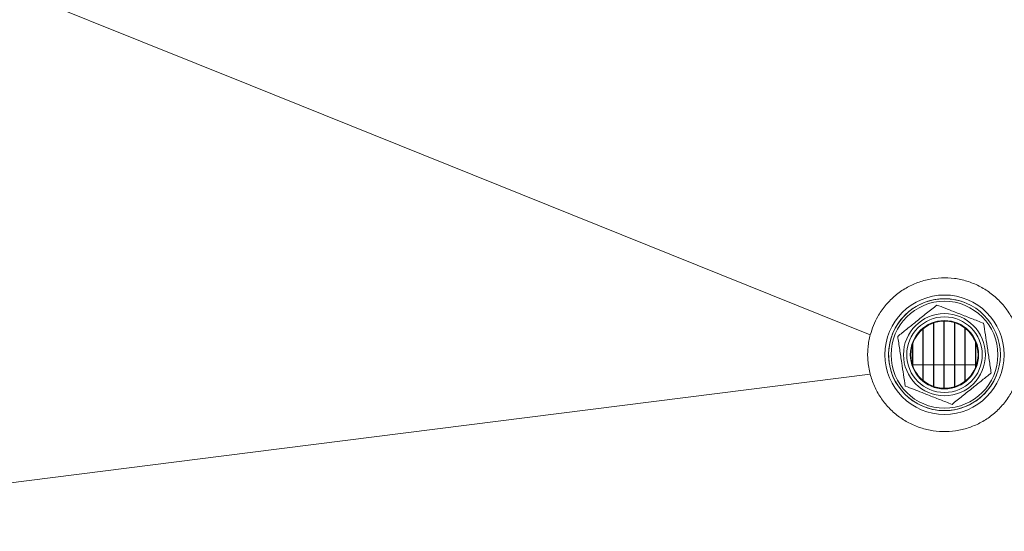
# Model space of a CAD drawing. Extents: x -3156 to -267, y 15751 to 17817.
# Drawn here: x -2084 to -1688, y 17405 to 17611 of the extents above; entities that cross this region are included whole.
import ezdxf

# ---------------------------------------------------------------- set-up
doc = ezdxf.new("R2010")
doc.units = 0
doc.header["$MEASUREMENT"] = 0
doc.layers.get('0').update_dxf_attribs({"linetype": 'CONTINUOUS'})

msp = doc.modelspace()

# ---------------------------------------------------------------- linework, layer by layer
at = {"color": 7, "linetype": 'Continuous', "lineweight": 15}
for p, q in [((-1711.87848, 17462.955737), (-1711.87848, 17489.951598)), ((-1711.72848, 17462.953944), (-1711.72848, 17489.953391)), ((-1720.34514, 17466.133423), (-1720.34514, 17486.773912)), ((-1720.19514, 17466.008772), (-1720.19514, 17486.898563)), ((-1716.11181, 17463.71507), (-1716.11181, 17489.192265)), ((-1715.96181, 17463.663426), (-1715.96181, 17489.243909)), ((-1707.64515, 17463.558931), (-1707.64515, 17489.348404)), ((-1707.49515, 17463.606386), (-1707.49515, 17489.300949)), ((-1703.41182, 17465.752632), (-1703.41182, 17487.154703)), ((-1703.26182, 17465.86969), (-1703.26182, 17487.037645)), ((-1724.57847, 17472.593506), (-1724.57847, 17480.313829)), ((-1724.42847, 17472.122472), (-1724.42847, 17480.784863)), ((-1699.17849, 17471.266382), (-1699.17849, 17481.640953)), ((-1699.02849, 17471.642603), (-1699.02849, 17481.264732)), ((-1720.34514, 17472.396167), (-1724.428473, 17472.396167)), ((-1716.11181, 17472.396167), (-1720.195143, 17472.396167)), ((-1711.87848, 17472.396167), (-1715.961813, 17472.396167)), ((-1707.64515, 17472.396167), (-1711.728483, 17472.396167)), ((-1703.41182, 17472.396167), (-1707.495153, 17472.396167)), ((-1699.17849, 17472.396167), (-1703.261823, 17472.396167)), ((-1698.766302, 17472.396167), (-1699.028493, 17472.396167))]:
    msp.add_line(p, q, dxfattribs=at)
at = {"color": 7, "linetype": 'Continuous', "lineweight": 15, "flags": 128}
for points in [[(-2241.644116, 17685.458634), (-2121.048739, 17636.993917), (-1991.146902, 17584.788956), (-1741.515535, 17484.463891)], [(-2241.644116, 17405.437885), (-2130.040617, 17419.549058), (-1991.147263, 17437.111602), (-1741.57641, 17468.673884)]]:
    msp.add_lwpolyline(points, dxfattribs=at)
at = {"color": 7, "linetype": 'Continuous', "lineweight": 15}
for radius in [24, 22.5, 21.5, 16.5, 15.200962, 13.75, 13.5]:
    msp.add_circle((-1711.64212, 17476.453667), radius, dxfattribs=at)
for start, end in [(68.67596615, 234.95748709), (234.95748709, 338.4714942)]:
    msp.add_arc((-1711.64212, 17476.453667), 22.5, start, end, dxfattribs=at)
for points, knots in [([(-1681.768705, 17484.463891), (-1682.292418, 17486.098165), (-1683.355032, 17489.414108), (-1685.964815, 17493.940236), (-1689.269457, 17498.02541), (-1693.192568, 17501.459857), (-1697.673162, 17504.213708), (-1702.509239, 17506.15792), (-1707.649463, 17507.272828), (-1712.856045, 17507.50667), (-1718.075257, 17506.857155), (-1723.065396, 17505.354431), (-1727.775521, 17503.014121), (-1731.986449, 17499.944058), (-1735.659362, 17496.177519), (-1738.3774, 17492.216954), (-1740.343768, 17488.2614), (-1741.122811, 17485.736645), (-1741.515535, 17484.463891)], [0, 0, 0, 0, 0.0635179309, 0.1288778813, 0.19239597, 0.2577560403, 0.3212748797, 0.3866358598, 0.4501528389, 0.5155121198, 0.5790239262, 0.6443775509, 0.7078902675, 0.7732445577, 0.8367623536, 0.9021221054, 0.9506587854, 1, 1, 1, 1]), ([(-1714.690308, 17496.4297), (-1716.059547, 17495.333675), (-1718.827719, 17493.117857), (-1722.929087, 17489.834865), (-1726.849669, 17486.696586), (-1729.253192, 17484.772656), (-1730.465966, 17483.801876)], [0, 0, 0, 0, 0.2646093982, 0.534957011, 0.7653479065, 1, 1, 1, 1]), ([(-1695.866462, 17489.081492), (-1696.695636, 17489.405174), (-1699.054914, 17490.326158), (-1703.091223, 17491.9018), (-1707.464568, 17493.60901), (-1711.352905, 17495.126888), (-1713.574262, 17495.994033), (-1714.690308, 17496.4297)], [0, 0, 0, 0, 0.1349482203, 0.3839728932, 0.6391007634, 0.8186783613, 1, 1, 1, 1]), ([(-1692.818274, 17469.105459), (-1693.08284, 17470.839268), (-1693.617709, 17474.344484), (-1694.410179, 17479.537869), (-1695.167718, 17484.502331), (-1695.632129, 17487.545809), (-1695.866462, 17489.081492)], [0, 0, 0, 0, 0.26460939825, 0.53495701102, 0.76534790654, 1, 1, 1, 1]), ([(-1741.515535, 17484.463891), (-1741.717004, 17483.633638), (-1742.121341, 17481.967367), (-1742.465677, 17479.387607), (-1742.609109, 17476.75319), (-1742.51503, 17474.064278), (-1742.200004, 17471.354739), (-1741.784822, 17469.569854), (-1741.57641, 17468.673884)], [0, 0, 0, 0, 0.1604792122, 0.3220726568, 0.4883216888, 0.6558106281, 0.8272251926, 1, 1, 1, 1]), ([(-1730.465966, 17483.801876), (-1730.2014, 17482.068067), (-1729.666531, 17478.562851), (-1728.874061, 17473.369466), (-1728.116522, 17468.405003), (-1727.652111, 17465.361526), (-1727.417778, 17463.825843)], [0, 0, 0, 0, 0.2646093982, 0.534957011, 0.7653479065, 1, 1, 1, 1]), ([(-1741.57641, 17468.673884), (-1741.065293, 17467.035549), (-1740.028238, 17463.711369), (-1737.453351, 17459.16507), (-1734.211129, 17455.093185), (-1730.361507, 17451.653262), (-1725.999948, 17448.896046), (-1721.241687, 17446.898755), (-1716.222064, 17445.716508), (-1711.029447, 17445.378473), (-1705.855423, 17445.916932), (-1701.673325, 17447.084912), (-1697.730415, 17448.73545), (-1694.007318, 17450.87098), (-1690.020049, 17454.13546), (-1686.611363, 17458.055648), (-1683.596051, 17462.864257), (-1682.3791, 17466.608539), (-1681.70783, 17468.673884)], [0, 0, 0, 0, 0.0631491981, 0.1281297018, 0.1912797957, 0.2544298305, 0.3175797634, 0.3807296045, 0.4438664489, 0.5068969417, 0.5717553528, 0.6347949308, 0.6662330689, 0.7292723573, 0.792311759, 0.8553512432, 0.9202117644, 1, 1, 1, 1]), ([(-1708.593932, 17456.477635), (-1707.224693, 17457.57366), (-1704.456521, 17459.789478), (-1700.355153, 17463.07247), (-1696.434571, 17466.210748), (-1694.031048, 17468.134679), (-1692.818274, 17469.105459)], [0, 0, 0, 0, 0.2646093982, 0.534957011, 0.7653479065, 1, 1, 1, 1]), ([(-1727.417778, 17463.825843), (-1726.311708, 17463.39407), (-1724.090499, 17462.526983), (-1720.242642, 17461.024907), (-1715.860338, 17459.3142), (-1711.821684, 17457.737642), (-1709.423093, 17456.801312), (-1708.593932, 17456.477635)], [0, 0, 0, 0, 0.1797120608, 0.3608974225, 0.609623794, 0.8650522305, 1, 1, 1, 1])]:
    msp.add_open_spline(points, degree=3, knots=knots, dxfattribs=at)

doc.saveas('drawing.dxf')
